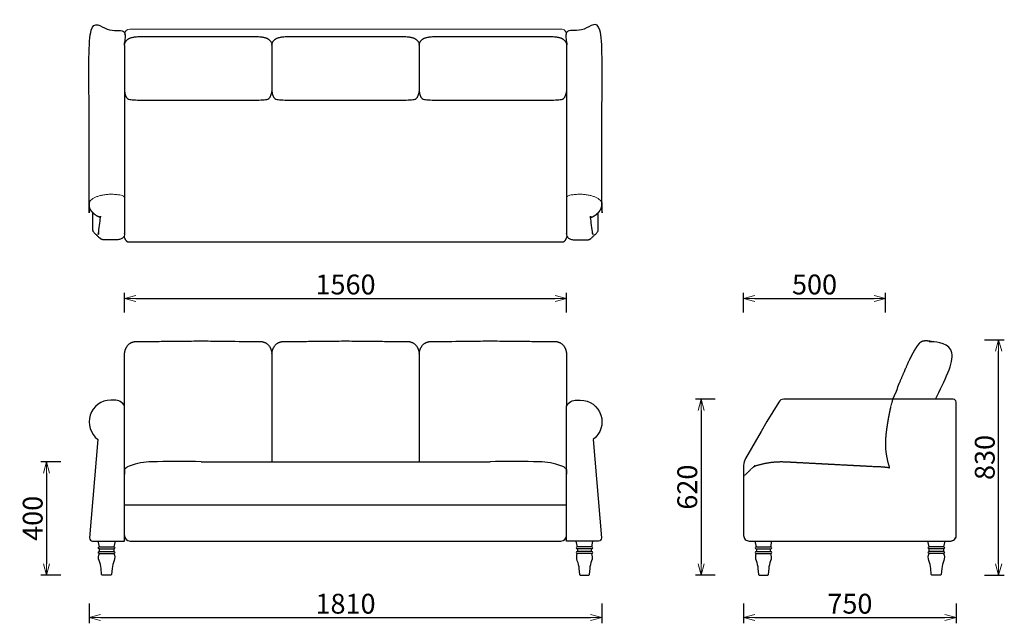
# Model space of a CAD drawing. Extents: x 37268 to 40743, y -6835 to -4706.
import ezdxf

# ---------------------------------------------------------------- set-up
doc = ezdxf.new("R2010")
doc.units = 0
doc.header["$LTSCALE"] = 0.5
doc.linetypes.add('HIDDEN', pattern=[9.525, 6.35, -3.175])
doc.layers.get('0').update_dxf_attribs({"linetype": 'CONTINUOUS', "lineweight": 30})
doc.layers.get('Defpoints').update_dxf_attribs({"linetype": 'CONTINUOUS'})
doc.layers.add('1DIM', color=8, linetype='CONTINUOUS', lineweight=18)
doc.layers.add('1hidden', color=8, linetype='HIDDEN', lineweight=18)
doc.styles.get("Standard").update_dxf_attribs({"font": 'romans.shx', "bigfont": 'extfont2.shx'})
doc.dimstyles.new('NEWX10', dxfattribs={"dimtxt": 3.5, "dimasz": 2, "dimexe": 1, "dimexo": 0, "dimgap": 0.7, "dimtad": 1, "dimdsep": 46, "dimtxsty": 'STANDARD', "dimblk1": 'OPEN30', "dimblk2": 'OPEN30', "dimsah": 1, "dimcen": 0, "dimclrd": 256, "dimclre": 256, "dimclrt": 201, "dimadec": 1, "dimazin": 2, "dimtfac": 0.7, "dimtdec": 4, "dimtmove": 0, "dimatfit": 3, "dimldrblk": 'OPEN30', "dimfxl": 1, "dimtolj": 1, "dimarcsym": 0})

# ---------------------------------------------------------------- blocks, each defined once
blk = doc.blocks.new('_OPEN30')
at = {"color": 0, "linetype": 'ByBlock'}
for p, q in [((-1, 0.268), (0, 0)), ((0, 0), (-1, -0.268)), ((0, 0), (-1, 0))]:
    blk.add_line(p, q, dxfattribs=at)
blk = doc.blocks.new('*D277')
at = {"layer": '1DIM', "lineweight": -2}
for p, q in [((37513.1, -6764.8), (37513.1, -6834.8)), ((39323.3, -6764.8), (39323.3, -6834.8)), ((37553.1, -6814.8), (39283.3, -6814.8))]:
    blk.add_line(p, q, dxfattribs=at)
at = {"layer": 'Defpoints', "color": 0}
for p in [(37513.1, -6664.8), (39323.3, -6664.8), (39323.3, -6814.8)]:
    blk.add_point(p, dxfattribs=at)
at = {"layer": '1DIM', "lineweight": -2, "xscale": 40, "yscale": 40, "zscale": 40, "rotation": 180}
blk.add_blockref('_OPEN30', (37513.1, -6814.8), dxfattribs=at)
at = {"layer": '1DIM', "lineweight": -2, "xscale": 40, "yscale": 40, "zscale": 40}
blk.add_blockref('_OPEN30', (39323.3, -6814.8), dxfattribs=at)
at = {"layer": '1DIM', "color": 201, "insert": (38418.2, -6765.8), "char_height": 70, "attachment_point": 5}
blk.add_mtext('\\A1;1810 ', dxfattribs=at)
blk = doc.blocks.new('*D278')
at = {"layer": '1DIM', "lineweight": -2}
for p, q in [((39823.3, -6764.8), (39823.3, -6834.8)), ((40573.3, -6764.8), (40573.3, -6834.8)), ((39863.3, -6814.8), (40533.3, -6814.8))]:
    blk.add_line(p, q, dxfattribs=at)
at = {"layer": 'Defpoints', "color": 0}
for p in [(39823.3, -6664.8), (40573.3, -6664.8), (40573.3, -6814.8)]:
    blk.add_point(p, dxfattribs=at)
at = {"layer": '1DIM', "lineweight": -2, "xscale": 40, "yscale": 40, "zscale": 40, "rotation": 180}
blk.add_blockref('_OPEN30', (39823.3, -6814.8), dxfattribs=at)
at = {"layer": '1DIM', "lineweight": -2, "xscale": 40, "yscale": 40, "zscale": 40}
blk.add_blockref('_OPEN30', (40573.3, -6814.8), dxfattribs=at)
at = {"layer": '1DIM', "color": 201, "insert": (40198.3, -6765.8), "char_height": 70, "attachment_point": 5}
blk.add_mtext('\\A1;750 ', dxfattribs=at)
blk = doc.blocks.new('*D279')
at = {"layer": '1DIM', "lineweight": -2}
for p, q in [((37413.1, -6264.8), (37343.1, -6264.8)), ((37363.1, -6304.8), (37363.1, -6624.8)), ((37413.1, -6664.8), (37343.1, -6664.8))]:
    blk.add_line(p, q, dxfattribs=at)
at = {"layer": 'Defpoints', "color": 0}
for p in [(37513.1, -6264.8), (37363.1, -6664.8), (37513.1, -6664.8)]:
    blk.add_point(p, dxfattribs=at)
at = {"layer": '1DIM', "lineweight": -2, "xscale": 40, "yscale": 40, "zscale": 40}
for p, rotation in [((37363.1, -6264.8), 90), ((37363.1, -6664.8), 270)]:
    blk.add_blockref('_OPEN30', p, dxfattribs=dict(at, rotation=rotation))
at = {"layer": '1DIM', "color": 201, "insert": (37314.1, -6464.8), "char_height": 70, "attachment_point": 5, "rotation": 90}
blk.add_mtext('\\A1;400 ', dxfattribs=at)
blk = doc.blocks.new('*D280')
at = {"layer": '1DIM', "lineweight": -2}
for p, q in [((40673.3, -5834.9), (40743.3, -5834.9)), ((40723.3, -6624.8), (40723.3, -5874.9)), ((40673.3, -6664.8), (40743.3, -6664.8))]:
    blk.add_line(p, q, dxfattribs=at)
at = {"layer": 'Defpoints', "color": 0}
for p in [(40573.3, -5834.9), (40723.3, -5834.9), (40573.3, -6664.8)]:
    blk.add_point(p, dxfattribs=at)
at = {"layer": '1DIM', "lineweight": -2, "xscale": 40, "yscale": 40, "zscale": 40}
for p, rotation in [((40723.3, -5834.9), 90), ((40723.3, -6664.8), 270)]:
    blk.add_blockref('_OPEN30', p, dxfattribs=dict(at, rotation=rotation))
at = {"layer": '1DIM', "color": 201, "insert": (40674.3, -6249.9), "char_height": 70, "attachment_point": 5, "rotation": 90}
blk.add_mtext('\\A1;830 ', dxfattribs=at)
blk = doc.blocks.new('*D281')
at = {"layer": '1DIM', "lineweight": -2}
for p, q in [((39823.3, -5738.9), (39823.3, -5668.9)), ((39863.3, -5688.9), (40283.7, -5688.9)), ((40323.7, -5738.9), (40323.7, -5668.9))]:
    blk.add_line(p, q, dxfattribs=at)
at = {"layer": 'Defpoints', "color": 0}
for p in [(40323.7, -5688.9), (39823.3, -5838.9), (40323.7, -5838.9)]:
    blk.add_point(p, dxfattribs=at)
at = {"layer": '1DIM', "lineweight": -2, "xscale": 40, "yscale": 40, "zscale": 40, "rotation": 180}
blk.add_blockref('_OPEN30', (39823.3, -5688.9), dxfattribs=at)
at = {"layer": '1DIM', "lineweight": -2, "xscale": 40, "yscale": 40, "zscale": 40}
blk.add_blockref('_OPEN30', (40323.7, -5688.9), dxfattribs=at)
at = {"layer": '1DIM', "color": 201, "insert": (40073.5, -5639.9), "char_height": 70, "attachment_point": 5}
blk.add_mtext('\\A1;500 ', dxfattribs=at)
blk = doc.blocks.new('*D392')
at = {"layer": '1DIM', "lineweight": -2}
for p, q in [((37638.2, -5738.9), (37638.2, -5668.9)), ((37678.2, -5688.9), (39158.2, -5688.9)), ((39198.2, -5738.9), (39198.2, -5668.9))]:
    blk.add_line(p, q, dxfattribs=at)
at = {"layer": 'Defpoints', "color": 0}
for p in [(39198.2, -5688.9), (37638.2, -5838.9), (39198.2, -5838.9)]:
    blk.add_point(p, dxfattribs=at)
at = {"layer": '1DIM', "lineweight": -2, "xscale": 40, "yscale": 40, "zscale": 40, "rotation": 180}
blk.add_blockref('_OPEN30', (37638.2, -5688.9), dxfattribs=at)
at = {"layer": '1DIM', "lineweight": -2, "xscale": 40, "yscale": 40, "zscale": 40}
blk.add_blockref('_OPEN30', (39198.2, -5688.9), dxfattribs=at)
at = {"layer": '1DIM', "color": 201, "insert": (38418.2, -5639.9), "char_height": 70, "attachment_point": 5}
blk.add_mtext('\\A1;1560 ', dxfattribs=at)
blk = doc.blocks.new('*D395')
at = {"layer": '1DIM', "lineweight": -2}
for p, q in [((39723.3, -6044.4), (39653.3, -6044.4)), ((39673.3, -6084.4), (39673.3, -6624.8)), ((39723.3, -6664.8), (39653.3, -6664.8))]:
    blk.add_line(p, q, dxfattribs=at)
at = {"layer": 'Defpoints', "color": 0}
for p in [(39823.3, -6044.4), (39673.3, -6664.8), (39823.3, -6664.8)]:
    blk.add_point(p, dxfattribs=at)
at = {"layer": '1DIM', "lineweight": -2, "xscale": 40, "yscale": 40, "zscale": 40}
for p, rotation in [((39673.3, -6044.4), 90), ((39673.3, -6664.8), 270)]:
    blk.add_blockref('_OPEN30', p, dxfattribs=dict(at, rotation=rotation))
at = {"layer": '1DIM', "color": 201, "insert": (39624.3, -6354.6), "char_height": 70, "attachment_point": 5, "rotation": 90}
blk.add_mtext('\\A1;620 ', dxfattribs=at)

msp = doc.modelspace()

# ---------------------------------------------------------------- linework, layer by layer
at = {"lineweight": 0}
for p, q in [((37657.2, -4739), (37658.2, -4739)), ((37658.2, -4739), (39178.2, -4739))]:
    msp.add_line(p, q, dxfattribs=at)
for p, q in [((38158.2, -4796.3), (38158.2, -4958.8)), ((38678.2, -4796.2), (38678.2, -4958.8)), ((37650, -5488.9), (39186.4, -5488.9)), ((38158.2, -5882.9), (38158.2, -6264.8)), ((38678.2, -5882.9), (38678.2, -6264.8)), ((37908.2, -6264.8), (38928.2, -6264.8))]:
    msp.add_line(p, q)
at = {"lineweight": 30}
for p, q in [((40573.3, -6168.2), (40573.3, -6133)), ((37638.2, -6292.3), (37638.2, -6309.4)), ((39198.2, -6292.3), (39198.2, -6309.4)), ((37638.2, -6524.8), (37638.2, -6395.4)), ((37638.2, -6417.2), (39198.2, -6417.2)), ((39198.2, -6524.8), (39198.2, -6395.4)), ((37549.3, -6564.8), (37600.5, -6564.8)), ((37658.2, -6544.8), (39178.2, -6544.8)), ((39287.1, -6564.8), (39235.9, -6564.8)), ((37549.3, -6571.8), (37600.5, -6571.8)), ((37549.3, -6581.8), (37600.5, -6581.8)), ((37549.3, -6588.8), (37600.5, -6588.8)), ((39287.1, -6571.8), (39235.9, -6571.8)), ((39287.1, -6581.8), (39235.9, -6581.8)), ((39287.1, -6588.8), (39235.9, -6588.8))]:
    msp.add_line(p, q, dxfattribs=at)
at = {"lineweight": 0}
msp.add_lwpolyline([(39198.2, -4758, 0.414214), (39179.2, -4739), (39178.2, -4739)], format="xyb", dxfattribs=at)
msp.add_lwpolyline([(40573.3, -6133), (40573.3, -6054.4, 0.414214), (40563.3, -6044.4), (39965, -6044.4, 0.267949), (39947.6, -6054.4), (39905.1, -6123), (39884.8, -6158.2), (39830, -6253.2, 0.131643), (39823.3, -6278.2), (39823.3, -6524.8, 0.414214), (39843.3, -6544.8), (40553.3, -6544.8, 0.414214), (40573.3, -6524.8), (40573.3, -6168.2)], format="xyb")
at = {"lineweight": 30}
for points in [[(37589.6, -6047.4, 0.717524), (37544.1, -6186.4), (37515.1, -6534, 0.438756), (37525.1, -6544.8), (37638.2, -6544.8), (37638.2, -6069.4, 0.302575), (37601.7, -6047.4), (37589.7, -6047.4)], [(39246.8, -6047.4, -0.717524), (39292.3, -6186.4), (39321.3, -6534, -0.438756), (39311.3, -6544.8), (39198.2, -6544.8), (39198.2, -6069.4, -0.302576), (39234.7, -6047.4), (39246.7, -6047.4)], [(37604.9, -6544.8), (37600.5, -6564.8, -1), (37600.5, -6571.8, 0.08392), (37600.5, -6581.8, -1), (37600.5, -6588.8, -0.210828), (37601.3, -6613, 0.07403), (37594.4, -6641.7), (37592.6, -6662.8), (37590.4, -6664.8), (37559.4, -6664.8), (37557.2, -6662.8), (37555.4, -6641.7, 0.07403), (37548.5, -6613, -0.210828), (37549.3, -6588.8, -1), (37549.3, -6581.8, 0.08392), (37549.3, -6571.8, -1), (37549.3, -6564.8), (37544.9, -6544.8)], [(39231.5, -6544.8), (39235.9, -6564.8, 1), (39235.9, -6571.8, -0.08392), (39235.9, -6581.8, 1), (39235.9, -6588.8, 0.210828), (39235.1, -6613, -0.07403), (39242, -6641.7), (39243.9, -6662.8), (39246, -6664.8), (39277, -6664.8), (39279.2, -6662.8), (39281.1, -6641.7, -0.07403), (39287.9, -6613, 0.210828), (39287.1, -6588.8, 1), (39287.1, -6581.8, -0.08392), (39287.1, -6571.8, 1), (39287.1, -6564.8), (39291.5, -6544.8)], [(39863.3, -6544.8), (39867.7, -6564.8, 1), (39867.7, -6571.8, -0.08392), (39867.7, -6581.8, 1), (39867.7, -6588.8, 0.210828), (39866.9, -6613, -0.07403), (39873.7, -6641.7), (39875.6, -6662.8), (39877.8, -6664.8), (39893.3, -6664.8), (39908.8, -6664.8), (39910.9, -6662.8), (39912.8, -6641.7, -0.07403), (39919.6, -6613, 0.210828), (39918.9, -6588.8, 1), (39918.9, -6581.8, -0.08392), (39918.9, -6571.8, 1), (39918.9, -6564.8), (39923.3, -6544.8)], [(40533.3, -6544.8), (40528.9, -6564.8, -1), (40528.9, -6571.8, 0.08392), (40528.9, -6581.8, -1), (40528.9, -6588.8, -0.210828), (40529.6, -6613, 0.07403), (40522.8, -6641.7), (40520.9, -6662.8), (40518.8, -6664.8), (40503.3, -6664.8), (40487.8, -6664.8), (40485.6, -6662.8), (40483.7, -6641.7, 0.07403), (40476.9, -6613, -0.210828), (40477.7, -6588.8, -1), (40477.7, -6581.8, 0.08392), (40477.7, -6571.8, -1), (40477.7, -6564.8), (40473.3, -6544.8)]]:
    msp.add_lwpolyline(points, format="xyb", dxfattribs=at)
for points in [[(39867.7, -6564.8), (39893.3, -6564.8), (39918.9, -6564.8)], [(40528.9, -6564.8), (40503.3, -6564.8), (40477.7, -6564.8)], [(39867.7, -6571.8), (39893.3, -6571.8), (39918.9, -6571.8)], [(39867.7, -6581.8), (39893.3, -6581.8), (39918.9, -6581.8)], [(39867.7, -6588.8), (39893.3, -6588.8), (39918.9, -6588.8)], [(40528.9, -6571.8), (40503.3, -6571.8), (40477.7, -6571.8)], [(40528.9, -6581.8), (40503.3, -6581.8), (40477.7, -6581.8)], [(40528.9, -6588.8), (40503.3, -6588.8), (40477.7, -6588.8)]]:
    msp.add_lwpolyline(points, dxfattribs=at)
at = {"lineweight": 0}
msp.add_arc((37657.2, -4758), 19, 90, 180, dxfattribs=at)
at = {"lineweight": 30}
for centre, radius, start, end in [((37658.2, -6524.8), 20, 180, 270), ((39178.2, -6524.8), 20, 270, 0), ((40554.2, -6525.8), 19, 270, 0.0517)]:
    msp.add_arc(centre, radius, start, end, dxfattribs=at)
for points, weights, knots in [([(37545, -5462.2), (37545.1, -5462.3), (37545.4, -5462.2), (37545.9, -5460.9), (37546.2, -5459.2), (37546.3, -5458.2), (37548.7, -5440.4), (37551.1, -5422.5), (37553.5, -5404.6), (37553.3, -5404.5), (37552.8, -5404.1), (37551.6, -5403.4), (37550.1, -5402.7), (37549.5, -5402.4), (37547.7, -5401.6), (37544.6, -5400.2), (37540.6, -5398), (37536.6, -5395.5), (37532, -5392.3), (37527, -5387.8), (37523.3, -5383.6), (37520.6, -5379.9), (37518.4, -5376.5), (37516.7, -5372.9), (37515.2, -5369.2), (37514.1, -5365.2), (37513.3, -5360.9), (37513.1, -5357.6), (37513.1, -5356.2), (37513.1, -5157.1), (37513.1, -4958), (37513.1, -4758.9), (37513.1, -4747.2), (37521.4, -4738.9), (37533.1, -4738.9), (37553.1, -4738.9), (37573.1, -4738.9), (37618.5, -4738.9), (37630.1, -4739.1), (37638.2, -4747.4), (37638.2, -4758.9), (37638.2, -4771.1), (37638.2, -4783.7), (37638.2, -4796.3), (37638.2, -4815.7), (37638.2, -4835.1), (37638.2, -4854.4), (37638.2, -4880.4), (37638.2, -4906.3), (37638.2, -4932.3), (37638.2, -5065.9), (37638.2, -5199.5), (37638.2, -5333.1), (37638.2, -5374.8), (37638.2, -5416.5), (37638.2, -5458.2), (37638.2, -5459.6), (37638.2, -5460.9), (37638.2, -5462.2), (37638.2, -5474), (37629.9, -5482.2), (37609.2, -5482.2), (37592.8, -5482.2), (37581.5, -5482.2), (37565.1, -5482.2), (37564.1, -5482.2), (37561.6, -5482.1), (37557.7, -5481), (37554.5, -5479.4), (37552.5, -5477.8), (37551.7, -5477.1), (37551.3, -5476.8), (37545, -5471), (37538.7, -5465.1), (37532.4, -5459.2), (37528.3, -5455.4), (37526, -5450.2), (37526, -5444.6), (37526, -5425.3), (37526, -5405.9), (37526, -5386.6)], [1, 1, 1, 1, 1, 1, 1, 1, 1, 1, 1, 1, 1, 1, 1, 1, 1, 1, 1, 1, 1, 1, 1, 1, 1, 1, 1, 1, 1, 1, 1, 1, 0.804737854124, 0.804737854124, 1, 1, 1, 1, 0.809492489977, 0.811453647322, 1.00588347204, 1.00588347204, 1.00588347204, 1.00588347204, 1.00588347204, 1.00588347204, 1.00588347204, 1.00588347204, 1.00588347204, 1.00588347204, 1.00588347204, 1.00588347204, 1.00588347204, 1.00588347204, 1.00588347204, 1.00588347204, 1.00588347204, 1.00588347204, 1.00588347204, 0.809472506786, 0.809472506786, 1.00588347204, 1.00588347204, 1.00588347204, 1.00588347204, 1.00588347204, 1.00588347204, 1.00588347204, 1.00588347204, 1.00588347204, 1.00588347204, 1.00588347204, 1.00588347204, 1.00588347204, 1.00588347204, 0.949983158731, 0.949983158731, 1.00588347204, 1.00588347204, 1.00588347204, 1.00588347204], [-63.000868, -63.000868, -63.000868, -63.000868, -57.035803, -51.070738, -45.105673, -45.105673, -45.105673, -44.105673, -44.105673, -44.105673, -42.603246, -37.566336, -34.368586, -34.368586, -34.368586, -27.631956, -22.538151, -18.569346, -10.516144, -1.951379, 6.827069, 11.162644, 16.102301, 22.617743, 26.974969, 31.68902, 38.985469, 44.596142, 44.596142, 44.596142, 45.596142, 45.596142, 45.596142, 47.166938, 47.166938, 47.166938, 48.166938, 48.166938, 48.166938, 49.72189, 49.72189, 49.72189, 50.72189, 50.72189, 50.72189, 51.72189, 51.72189, 51.72189, 52.72189, 52.72189, 52.72189, 53.72189, 53.72189, 53.72189, 54.72189, 54.72189, 54.72189, 55.72189, 55.72189, 55.72189, 57.292686, 57.292686, 57.292686, 58.292686, 58.292686, 58.292686, 61.314917, 65.840065, 70.330008, 72.192248, 73.600491, 73.600491, 73.600491, 74.600491, 74.600491, 74.600491, 75.4229, 75.4229, 75.4229, 76.4229, 76.4229, 76.4229, 76.4229]), ([(39291.4, -5462.2), (39291.3, -5462.3), (39291, -5462.2), (39290.5, -5460.9), (39290.2, -5459.2), (39290.1, -5458.2), (39287.7, -5440.4), (39285.3, -5422.5), (39283, -5404.6), (39283.1, -5404.5), (39283.6, -5404.1), (39284.8, -5403.4), (39286.3, -5402.7), (39286.9, -5402.4), (39288.7, -5401.6), (39291.8, -5400.2), (39295.8, -5398), (39299.8, -5395.5), (39304.4, -5392.3), (39309.4, -5387.8), (39313.1, -5383.6), (39315.8, -5379.9), (39318, -5376.5), (39319.7, -5372.9), (39321.2, -5369.2), (39322.3, -5365.2), (39323.1, -5360.9), (39323.3, -5357.6), (39323.3, -5356.2), (39323.3, -5157.1), (39323.3, -4958), (39323.3, -4758.9), (39323.3, -4747.2), (39315, -4738.9), (39303.3, -4738.9), (39283.3, -4738.9), (39263.3, -4738.9), (39217.9, -4738.9), (39206.3, -4739.1), (39198.2, -4747.4), (39198.2, -4758.9), (39198.2, -4771.1), (39198.2, -4783.7), (39198.2, -4796.3), (39198.2, -4815.7), (39198.2, -4835.1), (39198.2, -4854.4), (39198.2, -4880.4), (39198.2, -4906.3), (39198.2, -4932.3), (39198.2, -5065.9), (39198.2, -5199.5), (39198.2, -5333.1), (39198.2, -5374.8), (39198.2, -5416.5), (39198.2, -5458.2), (39198.2, -5459.6), (39198.2, -5460.9), (39198.2, -5462.2), (39198.2, -5474), (39206.5, -5482.2), (39227.2, -5482.2), (39243.6, -5482.2), (39254.9, -5482.2), (39271.3, -5482.2), (39272.3, -5482.2), (39274.8, -5482.1), (39278.7, -5481), (39281.9, -5479.4), (39283.9, -5477.8), (39284.7, -5477.1), (39285.1, -5476.8), (39291.4, -5471), (39297.7, -5465.1), (39304, -5459.2), (39308.1, -5455.4), (39310.4, -5450.2), (39310.4, -5444.6), (39310.4, -5425.3), (39310.4, -5405.9), (39310.4, -5386.6)], [1, 1, 1, 1, 1, 1, 1, 1, 1, 1, 1, 1, 1, 1, 1, 1, 1, 1, 1, 1, 1, 1, 1, 1, 1, 1, 1, 1, 1, 1, 1, 1, 0.804737854124, 0.804737854124, 1, 1, 1, 1, 0.809492489977, 0.811453647322, 1.00588347204, 1.00588347204, 1.00588347204, 1.00588347204, 1.00588347204, 1.00588347204, 1.00588347204, 1.00588347204, 1.00588347204, 1.00588347204, 1.00588347204, 1.00588347204, 1.00588347204, 1.00588347204, 1.00588347204, 1.00588347204, 1.00588347204, 1.00588347204, 1.00588347204, 0.809472506786, 0.809472506786, 1.00588347204, 1.00588347204, 1.00588347204, 1.00588347204, 1.00588347204, 1.00588347204, 1.00588347204, 1.00588347204, 1.00588347204, 1.00588347204, 1.00588347204, 1.00588347204, 1.00588347204, 1.00588347204, 0.949983158731, 0.949983158731, 1.00588347204, 1.00588347204, 1.00588347204, 1.00588347204], [-63.000868, -63.000868, -63.000868, -63.000868, -57.035803, -51.070738, -45.105673, -45.105673, -45.105673, -44.105673, -44.105673, -44.105673, -42.603246, -37.566336, -34.368586, -34.368586, -34.368586, -27.631956, -22.538151, -18.569346, -10.516144, -1.951379, 6.827069, 11.162644, 16.102301, 22.617743, 26.974969, 31.68902, 38.985469, 44.596142, 44.596142, 44.596142, 45.596142, 45.596142, 45.596142, 47.166938, 47.166938, 47.166938, 48.166938, 48.166938, 48.166938, 49.72189, 49.72189, 49.72189, 50.72189, 50.72189, 50.72189, 51.72189, 51.72189, 51.72189, 52.72189, 52.72189, 52.72189, 53.72189, 53.72189, 53.72189, 54.72189, 54.72189, 54.72189, 55.72189, 55.72189, 55.72189, 57.292686, 57.292686, 57.292686, 58.292686, 58.292686, 58.292686, 61.314917, 65.840065, 70.330008, 72.192248, 73.600491, 73.600491, 73.600491, 74.600491, 74.600491, 74.600491, 75.4229, 75.4229, 75.4229, 76.4229, 76.4229, 76.4229, 76.4229]), ([(40500.1, -6044.4), (40516.1, -5997.8), (40532, -5956.2), (40548, -5914.7), (40551.1, -5906.5), (40554.3, -5898.3), (40557.4, -5890.2), (40561.6, -5879.2), (40556.8, -5868.5), (40545.9, -5864.3), (40526.5, -5856.9), (40507.1, -5849.5), (40487.8, -5842), (40486.6, -5841.7), (40483.7, -5841), (40479.8, -5840.2), (40475.9, -5839.6), (40471.5, -5839.1), (40466.4, -5838.8), (40461.8, -5839.1), (40459.2, -5839.4), (40457.7, -5839.7), (40455.1, -5840.2), (40452, -5841.2), (40449.7, -5842.4), (40448.2, -5843.3), (40447.3, -5843.9), (40446.4, -5844.5), (40445.6, -5845.2), (40444.7, -5845.9), (40439.3, -5852.1), (40439, -5852.7), (40437.7, -5854.4), (40436.7, -5855.7), (40435.5, -5857.4), (40433.2, -5860.5), (40430.5, -5864.6), (40427.5, -5869.4), (40424.3, -5874.6), (40419.8, -5882.6), (40414.2, -5893.3), (40408.1, -5905.7), (40401.8, -5919.1), (40375.2, -5981.2), (40366.2, -6001.3), (40364.7, -6009.8), (40364.6, -6010), (40364.5, -6010.2), (40364.5, -6010.3), (40359.4, -6021.7), (40354.3, -6033), (40349.2, -6044.4)], [1, 1, 1, 1, 1, 1, 1, 0.804737854125, 0.804737854125, 1, 1, 1, 1, 1, 1, 1, 1, 1, 1, 1, 1, 1, 1, 1, 1, 1, 1, 1, 1, 1, 1, 1, 1, 1, 1, 1, 1, 1, 1, 1, 1, 1, 1, 1, 1, 1, 1, 1, 1, 1, 1, 1], [0, 0, 0, 0, 1, 1, 1, 2, 2, 2, 3.570796, 3.570796, 3.570796, 4.570796, 4.570796, 4.570796, 7.794201, 13.881749, 16.754851, 19.532578, 27.330754, 32.105094, 33.278507, 35.650366, 36.86933, 42.375931, 47.973956, 50.340734, 52.852215, 55.421293, 58.041985, 60.699666, 68.867301, 74.138146, 79.24975, 83.216252, 87.08676, 94.560171, 109.201621, 115.199165, 121.153698, 134.840089, 148.7346, 161.141469, 179.319755, 195.191525, 199.025627, 199.025627, 199.025627, 199.206811, 199.206811, 199.206811, 211.693111, 211.693111, 211.693111, 211.693111])]:
    msp.add_rational_spline(points, weights, degree=3, knots=knots, dxfattribs=at)
for points, knots in [([(37638.2, -4796.3), (37638.2, -4795.4), (37638.3, -4792.9), (37639.2, -4789.1), (37640.5, -4785.9), (37641.8, -4783.7), (37643.2, -4781.5), (37645.1, -4779.2), (37647.1, -4777.3), (37648.7, -4776), (37650.3, -4774.8), (37652.4, -4773.5), (37654.7, -4772.2), (37657.4, -4770.9), (37661, -4769.6), (37665.7, -4768.2), (37670.9, -4767), (37676.8, -4766.1), (37682.6, -4765.7), (37691.8, -4765.6), (37693.4, -4765.6), (37765, -4765.6), (37836.6, -4765.6), (37908.2, -4765.6), (37979.8, -4765.6), (38031.4, -4765.6), (38103, -4765.6), (38104.6, -4765.6), (38113.8, -4765.7), (38119.6, -4766.1), (38125.5, -4767), (38130.7, -4768.2), (38135.4, -4769.6), (38139, -4770.9), (38141.7, -4772.2), (38144, -4773.5), (38146.1, -4774.8), (38147.7, -4776), (38149.3, -4777.3), (38151.3, -4779.2), (38153.2, -4781.5), (38154.6, -4783.7), (38155.9, -4785.9), (38157.2, -4789.1), (38158.1, -4792.9), (38158.2, -4795.4), (38158.2, -4796.3)], [0, 0, 0, 0, 3.116364, 7.857225, 12.760889, 14.462321, 16.544352, 21.360823, 24.880842, 26.161079, 28.382937, 31.908948, 35.028357, 37.561444, 42.624855, 48.28926, 54.073891, 59.874748, 67.010478, 71.800569, 71.800569, 71.800569, 72.800569, 72.800569, 72.800569, 73.800569, 73.800569, 73.800569, 78.590659, 85.726389, 91.527247, 97.311878, 102.976283, 108.039694, 110.572781, 113.692189, 117.2182, 119.440059, 120.720296, 124.240315, 129.056786, 131.138817, 132.840248, 137.743913, 142.484774, 145.601138, 145.601138, 145.601138, 145.601138]), ([(38158.2, -4796.3), (38158.2, -4795.4), (38158.3, -4792.9), (38159.2, -4789.1), (38160.5, -4785.9), (38161.8, -4783.7), (38163.2, -4781.5), (38165.1, -4779.2), (38167.1, -4777.3), (38168.7, -4776), (38170.3, -4774.8), (38172.4, -4773.5), (38174.7, -4772.2), (38177.4, -4770.9), (38181, -4769.6), (38185.7, -4768.2), (38190.9, -4767), (38196.8, -4766.1), (38202.6, -4765.7), (38211.8, -4765.6), (38213.4, -4765.6), (38285, -4765.6), (38356.6, -4765.6), (38428.2, -4765.6), (38479.8, -4765.6), (38551.4, -4765.6), (38623, -4765.6), (38624.6, -4765.6), (38633.8, -4765.7), (38639.6, -4766.1), (38645.5, -4767), (38650.7, -4768.2), (38655.4, -4769.6), (38659, -4770.9), (38661.7, -4772.2), (38664, -4773.5), (38666.1, -4774.8), (38667.7, -4776), (38669.3, -4777.3), (38671.3, -4779.2), (38673.2, -4781.5), (38674.6, -4783.7), (38675.9, -4785.9), (38677.2, -4789.1), (38678.1, -4792.9), (38678.2, -4795.4), (38678.2, -4796.3)], [145.601138, 145.601138, 145.601138, 145.601138, 148.717502, 153.458362, 158.362027, 160.063459, 162.145489, 166.96196, 170.481979, 171.762216, 173.984075, 177.510086, 180.629494, 183.162582, 188.225993, 193.890397, 199.675028, 205.475886, 212.611616, 217.401707, 217.401707, 217.401707, 218.401707, 218.401707, 218.401707, 219.401707, 219.401707, 219.401707, 224.191797, 231.327527, 237.128385, 242.913016, 248.577421, 253.640831, 256.173919, 259.293327, 262.819338, 265.041197, 266.321434, 269.841453, 274.657924, 276.739954, 278.441386, 283.345051, 288.085911, 291.202275, 291.202275, 291.202275, 291.202275]), ([(38678.2, -4796.3), (38678.2, -4795.4), (38678.3, -4792.9), (38679.2, -4789.1), (38680.5, -4785.9), (38681.8, -4783.7), (38683.2, -4781.5), (38685.1, -4779.2), (38687.1, -4777.3), (38688.7, -4776), (38690.3, -4774.8), (38692.4, -4773.5), (38694.7, -4772.2), (38697.4, -4770.9), (38701, -4769.6), (38705.7, -4768.2), (38710.9, -4767), (38716.8, -4766.1), (38722.6, -4765.7), (38731.8, -4765.6), (38733.4, -4765.6), (38805, -4765.6), (38876.6, -4765.6), (38948.2, -4765.6), (38999.8, -4765.6), (39071.4, -4765.6), (39143, -4765.6), (39144.6, -4765.6), (39153.8, -4765.7), (39159.6, -4766.1), (39165.5, -4767), (39170.7, -4768.2), (39175.4, -4769.6), (39179, -4770.9), (39181.7, -4772.2), (39184, -4773.5), (39186.1, -4774.8), (39187.7, -4776), (39189.3, -4777.3), (39191.3, -4779.2), (39193.2, -4781.5), (39194.6, -4783.7), (39195.9, -4785.9), (39197.2, -4789.1), (39198.1, -4792.9), (39198.2, -4795.4), (39198.2, -4796.3)], [291.202275, 291.202275, 291.202275, 291.202275, 294.31864, 299.0595, 303.963165, 305.664596, 307.746627, 312.563098, 316.083117, 317.363354, 319.585213, 323.111224, 326.230632, 328.76372, 333.82713, 339.491535, 345.276166, 351.077024, 358.212754, 363.002844, 363.002844, 363.002844, 364.002844, 364.002844, 364.002844, 365.002844, 365.002844, 365.002844, 369.792935, 376.928665, 382.729522, 388.514153, 394.178558, 399.241969, 401.775056, 404.894465, 408.420476, 410.642335, 411.922571, 415.44259, 420.259062, 422.341092, 424.042524, 428.946189, 433.687049, 436.803413, 436.803413, 436.803413, 436.803413]), ([(37638.4, -5475.5), (37638.4, -5475.5), (37638.4, -5475.5), (37638.4, -5475.5), (37638.6, -5476), (37639.1, -5477.2), (37639.8, -5478.9), (37640.6, -5480.7), (37641.6, -5482.5), (37642.9, -5484.4), (37644.1, -5485.9), (37645.3, -5487), (37646.4, -5487.8), (37647.4, -5488.4), (37648.1, -5488.6), (37648.6, -5488.8), (37649.1, -5488.9), (37649.6, -5488.9), (37649.9, -5488.9), (37650, -5488.9)], [73.13957, 73.13957, 73.13957, 73.13957, 73.157437, 73.157437, 73.157437, 75.002449, 77.000314, 78.515273, 80.898591, 83.246182, 85.363705, 86.637806, 88.320468, 89.366115, 90.004676, 90.571733, 91.127937, 91.551571, 91.971519, 91.971519, 91.971519, 91.971519]), ([(39186.4, -5488.9), (39186.5, -5488.9), (39186.8, -5488.9), (39187.3, -5488.9), (39187.8, -5488.8), (39188.3, -5488.6), (39189, -5488.4), (39190, -5487.8), (39191.1, -5487), (39192.3, -5485.9), (39193.5, -5484.4), (39194.8, -5482.5), (39195.8, -5480.7), (39196.6, -5478.9), (39197.3, -5477.2), (39197.8, -5476), (39198, -5475.5)], [175.492244, 175.492244, 175.492244, 175.492244, 175.912192, 176.335825, 176.892029, 177.459086, 178.097647, 179.143294, 180.825956, 182.100057, 184.21758, 186.565171, 188.948489, 190.463448, 192.461314, 194.306325, 194.306325, 194.306325, 194.306325]), ([(37638.2, -6069.4), (37638.2, -6009), (37638.2, -5948.7), (37638.2, -5888.3), (37638.2, -5888), (37638.2, -5887.2), (37638.3, -5886), (37638.3, -5884.7), (37638.4, -5883.4), (37638.6, -5882), (37638.7, -5880.6), (37639, -5879), (37639.3, -5877.1), (37639.7, -5875), (37640.2, -5872.8), (37640.7, -5871.1), (37641.1, -5869.9), (37641.4, -5869.2), (37641.6, -5868.6), (37641.9, -5867.8), (37642.3, -5866.9), (37642.8, -5865.6), (37643.4, -5864.3), (37644.1, -5862.9), (37645.2, -5860.8), (37646.7, -5858.4), (37648.7, -5855.4), (37650.7, -5852.8), (37652.3, -5851), (37653.1, -5850.2), (37654.3, -5849.2), (37656.2, -5847.9), (37658.9, -5846.3), (37660.8, -5845.4), (37662.5, -5844.6), (37663.9, -5844), (37665.4, -5843.4), (37666.9, -5842.9), (37668.2, -5842.5), (37669.1, -5842.3), (37669.5, -5842.2), (37670, -5842), (37670.5, -5841.9), (37671.2, -5841.7), (37671.9, -5841.6), (37672.9, -5841.4), (37674.2, -5841.2), (37675.6, -5841.1), (37676.7, -5841.1), (37677.1, -5841.1), (37688, -5841), (37711, -5840.8), (37761.1, -5840.4), (37799.5, -5840), (37853.7, -5839.5), (37885.5, -5839.1), (37908.2, -5838.9), (37930.9, -5839.1), (37962.7, -5839.5), (37996.9, -5840), (38035.3, -5840.4), (38085.5, -5840.8), (38108.4, -5841), (38119.3, -5841.1), (38119.7, -5841.1), (38120.8, -5841.1), (38122.2, -5841.2), (38123.5, -5841.4), (38124.5, -5841.6), (38125.2, -5841.7), (38125.9, -5841.9), (38126.4, -5842), (38126.9, -5842.2), (38127.3, -5842.3), (38128.2, -5842.5), (38129.5, -5842.9), (38131, -5843.4), (38132.5, -5844), (38133.9, -5844.6), (38135.6, -5845.4), (38137.5, -5846.3), (38140.2, -5847.9), (38142.1, -5849.2), (38143.3, -5850.2), (38144.1, -5851), (38145.7, -5852.8), (38147.7, -5855.4), (38149.7, -5858.4), (38151.2, -5860.8), (38152.3, -5862.9), (38153, -5864.3), (38153.6, -5865.6), (38154.1, -5866.9), (38154.5, -5867.8), (38154.8, -5868.6), (38155, -5869.2), (38155.3, -5869.9), (38155.7, -5871.1), (38156.2, -5872.8), (38156.7, -5874.9), (38157, -5876.3), (38157.1, -5877), (38157.1, -5877), (38157.1, -5877), (38157.1, -5877), (38157.5, -5879), (38157.8, -5880.9), (38158.2, -5882.9), (38158.6, -5880.9), (38158.9, -5879), (38159.3, -5877), (38159.3, -5877), (38159.3, -5877), (38159.3, -5877), (38159.4, -5876.3), (38159.7, -5874.9), (38160.2, -5872.8), (38160.7, -5871.1), (38161.1, -5869.9), (38161.4, -5869.2), (38161.6, -5868.6), (38161.9, -5867.8), (38162.3, -5866.9), (38162.8, -5865.6), (38163.4, -5864.3), (38164.1, -5862.9), (38165.2, -5860.8), (38166.7, -5858.4), (38168.7, -5855.4), (38170.7, -5852.8), (38172.3, -5851), (38173.1, -5850.2), (38174.3, -5849.2), (38176.2, -5847.9), (38178.9, -5846.3), (38180.8, -5845.4), (38182.5, -5844.6), (38183.9, -5844), (38185.4, -5843.4), (38186.9, -5842.9), (38188.2, -5842.5), (38189.1, -5842.3), (38189.5, -5842.2), (38190, -5842), (38190.5, -5841.9), (38191.2, -5841.7), (38191.9, -5841.6), (38192.9, -5841.4), (38194.2, -5841.2), (38195.6, -5841.1), (38196.7, -5841.1), (38197.1, -5841.1), (38208, -5841), (38231, -5840.8), (38281.1, -5840.4), (38319.5, -5840), (38370, -5839.5), (38398.9, -5839.2), (38418.2, -5839), (38437.5, -5839.2), (38466.4, -5839.5), (38516.9, -5840), (38555.3, -5840.4), (38605.5, -5840.8), (38628.4, -5841), (38639.3, -5841.1), (38639.7, -5841.1), (38640.8, -5841.1), (38642.2, -5841.2), (38643.5, -5841.4), (38644.5, -5841.6), (38645.2, -5841.7), (38645.9, -5841.9), (38646.4, -5842), (38646.9, -5842.2), (38647.3, -5842.3), (38648.2, -5842.5), (38649.5, -5842.9), (38651, -5843.4), (38652.5, -5844), (38653.9, -5844.6), (38655.6, -5845.4), (38657.5, -5846.3), (38660.2, -5847.9), (38662.1, -5849.2), (38663.3, -5850.2), (38664.1, -5851), (38665.7, -5852.8), (38667.7, -5855.4), (38669.7, -5858.4), (38671.2, -5860.8), (38672.3, -5862.9), (38673, -5864.3), (38673.6, -5865.6), (38674.1, -5866.9), (38674.5, -5867.8), (38674.8, -5868.6), (38675, -5869.2), (38675.3, -5869.9), (38675.7, -5871.1), (38676.2, -5872.8), (38676.7, -5874.9), (38677, -5876.3), (38677.1, -5877), (38677.1, -5877), (38677.1, -5877), (38677.1, -5877), (38677.5, -5879), (38677.8, -5880.9), (38678.2, -5882.9), (38678.6, -5880.9), (38678.9, -5879), (38679.3, -5877), (38679.3, -5877), (38679.3, -5877), (38679.3, -5877), (38679.4, -5876.3), (38679.7, -5874.9), (38680.2, -5872.8), (38680.7, -5871.1), (38681.1, -5869.9), (38681.4, -5869.2), (38681.6, -5868.6), (38681.9, -5867.8), (38682.3, -5866.9), (38682.8, -5865.6), (38683.4, -5864.3), (38684.1, -5862.9), (38685.2, -5860.8), (38686.7, -5858.4), (38688.7, -5855.4), (38690.7, -5852.8), (38692.3, -5851), (38693.1, -5850.2), (38694.3, -5849.2), (38696.2, -5847.9), (38698.9, -5846.3), (38700.8, -5845.4), (38702.5, -5844.6), (38703.9, -5844), (38705.4, -5843.4), (38706.9, -5842.9), (38708.2, -5842.5), (38709.1, -5842.3), (38709.5, -5842.2), (38710, -5842), (38710.5, -5841.9), (38711.2, -5841.7), (38711.9, -5841.6), (38712.9, -5841.4), (38714.2, -5841.2), (38715.6, -5841.1), (38716.7, -5841.1), (38717.1, -5841.1), (38728, -5841), (38751, -5840.8), (38801.1, -5840.4), (38839.5, -5840), (38873.7, -5839.5), (38905.5, -5839.1), (38928.2, -5838.9), (38950.9, -5839.1), (38982.7, -5839.5), (39036.9, -5840), (39075.3, -5840.4), (39125.5, -5840.8), (39148.4, -5841), (39159.3, -5841.1), (39159.7, -5841.1), (39160.8, -5841.1), (39162.2, -5841.2), (39163.5, -5841.4), (39164.5, -5841.6), (39165.2, -5841.7), (39165.9, -5841.9), (39166.4, -5842), (39166.9, -5842.2), (39167.3, -5842.3), (39168.2, -5842.5), (39169.5, -5842.9), (39171, -5843.4), (39172.5, -5844), (39173.9, -5844.6), (39175.6, -5845.4), (39177.5, -5846.3), (39180.2, -5847.9), (39182.1, -5849.2), (39183.3, -5850.2), (39184.1, -5851), (39185.7, -5852.8), (39187.7, -5855.4), (39189.7, -5858.4), (39191.2, -5860.8), (39192.3, -5862.9), (39193, -5864.3), (39193.6, -5865.6), (39194.1, -5866.9), (39194.5, -5867.8), (39194.8, -5868.6), (39195, -5869.2), (39195.3, -5869.9), (39195.7, -5871.1), (39196.2, -5872.8), (39196.7, -5875), (39197.1, -5877.1), (39197.4, -5879), (39197.7, -5880.6), (39197.8, -5882), (39198, -5883.4), (39198.1, -5884.7), (39198.2, -5886), (39198.2, -5887.2), (39198.2, -5888), (39198.2, -5888.3), (39198.2, -5948.7), (39198.2, -6009), (39198.2, -6069.4)], [1098.969977, 1098.969977, 1098.969977, 1098.969977, 1099.969977, 1099.969977, 1099.969977, 1101.089871, 1102.3924, 1103.565217, 1104.947948, 1106.361769, 1107.731699, 1109.364623, 1111.27022, 1113.583477, 1115.813368, 1118.114824, 1119.018619, 1119.596833, 1120.294192, 1120.965283, 1121.963301, 1123.374007, 1125.128402, 1126.370113, 1127.948896, 1132.255507, 1134.956044, 1138.737952, 1142.115953, 1142.115953, 1142.115953, 1147.477666, 1149.9727, 1152.743497, 1154.62208, 1156.335476, 1157.612121, 1160.060606, 1161.533069, 1162.151187, 1162.788906, 1163.11587, 1163.787825, 1164.486313, 1165.213485, 1166.36289, 1167.590242, 1169.848511, 1171.270109, 1171.270109, 1171.270109, 1204.168026, 1239.866814, 1292.026507, 1319.713542, 1387.737074, 1387.737074, 1387.737074, 1455.760606, 1483.447641, 1535.607333, 1571.306121, 1604.204038, 1604.204038, 1604.204038, 1605.625636, 1607.883905, 1609.111257, 1610.260663, 1610.987834, 1611.686322, 1612.358278, 1612.685241, 1613.322961, 1613.941078, 1615.413541, 1617.862027, 1619.138672, 1620.852067, 1622.73065, 1625.501447, 1627.996482, 1633.358194, 1633.358194, 1633.358194, 1636.736195, 1640.518104, 1643.21864, 1647.525252, 1649.104035, 1650.345746, 1652.10014, 1653.510846, 1654.508864, 1655.179955, 1655.877314, 1656.455528, 1657.359323, 1659.660779, 1661.89067, 1663.941772, 1663.941772, 1663.941772, 1663.957637, 1663.957637, 1663.957637, 1670.027954, 1670.027954, 1670.027954, 1676.098271, 1676.098271, 1676.098271, 1676.114136, 1676.114136, 1676.114136, 1678.165238, 1680.395129, 1682.696585, 1683.60038, 1684.178594, 1684.875953, 1685.547044, 1686.545062, 1687.955768, 1689.710163, 1690.951873, 1692.530657, 1696.837268, 1699.537804, 1703.319713, 1706.697714, 1706.697714, 1706.697714, 1712.059427, 1714.554461, 1717.325258, 1719.203841, 1720.917236, 1722.193881, 1724.642367, 1726.11483, 1726.732947, 1727.370667, 1727.69763, 1728.369586, 1729.068074, 1729.795246, 1730.944651, 1732.172003, 1734.430272, 1735.85187, 1735.85187, 1735.85187, 1768.749787, 1804.448575, 1856.608267, 1884.295303, 1942.313151, 1942.313151, 1942.313151, 2000.331, 2028.018035, 2080.177727, 2115.876516, 2148.774432, 2148.774432, 2148.774432, 2150.19603, 2152.454299, 2153.681651, 2154.831057, 2155.558228, 2156.256717, 2156.928672, 2157.255635, 2157.893355, 2158.511472, 2159.983936, 2162.432421, 2163.709066, 2165.422461, 2167.301044, 2170.071841, 2172.566876, 2177.928588, 2177.928588, 2177.928588, 2181.306589, 2185.088498, 2187.789035, 2192.095646, 2193.674429, 2194.91614, 2196.670534, 2198.08124, 2199.079258, 2199.750349, 2200.447708, 2201.025922, 2201.929717, 2204.231174, 2206.461064, 2208.512166, 2208.512166, 2208.512166, 2208.528031, 2208.528031, 2208.528031, 2214.598348, 2214.598348, 2214.598348, 2220.668665, 2220.668665, 2220.668665, 2220.68453, 2220.68453, 2220.68453, 2222.735632, 2224.965523, 2227.266979, 2228.170774, 2228.748988, 2229.446347, 2230.117438, 2231.115456, 2232.526162, 2234.280557, 2235.522268, 2237.101051, 2241.407662, 2244.108199, 2247.890107, 2251.268108, 2251.268108, 2251.268108, 2256.629821, 2259.124855, 2261.895652, 2263.774235, 2265.487631, 2266.764276, 2269.212761, 2270.685224, 2271.303342, 2271.941061, 2272.268025, 2272.93998, 2273.638468, 2274.36564, 2275.515045, 2276.742397, 2279.000666, 2280.422264, 2280.422264, 2280.422264, 2313.320181, 2349.018969, 2401.178662, 2428.865697, 2496.889229, 2496.889229, 2496.889229, 2564.912761, 2592.599796, 2644.759488, 2680.458276, 2713.356193, 2713.356193, 2713.356193, 2714.777791, 2717.03606, 2718.263412, 2719.412818, 2720.139989, 2720.838477, 2721.510433, 2721.837396, 2722.475116, 2723.093233, 2724.565696, 2727.014182, 2728.290827, 2730.004222, 2731.882805, 2734.653602, 2737.148637, 2742.510349, 2742.510349, 2742.510349, 2745.88835, 2749.670259, 2752.370795, 2756.677407, 2758.25619, 2759.497901, 2761.252295, 2762.663001, 2763.661019, 2764.33211, 2765.029469, 2765.607683, 2766.511478, 2768.812934, 2771.042825, 2773.356082, 2775.261679, 2776.894604, 2778.264533, 2779.678354, 2781.061085, 2782.233902, 2783.536431, 2784.656325, 2784.656325, 2784.656325, 2785.656325, 2785.656325, 2785.656325, 2785.656325]), ([(37648.5, -6283), (37647.5, -6283.8), (37645.7, -6285.3), (37643.9, -6286.7), (37642.9, -6287.5), (37642.4, -6288), (37641.9, -6288.4), (37641.4, -6288.8), (37641.1, -6289.1), (37641, -6289.2)], [524.574116, 524.574116, 524.574116, 524.574116, 529.961871, 535.131847, 536.773202, 538.383566, 539.971605, 541.540167, 543.092539, 543.092539, 543.092539, 543.092539])]:
    msp.add_open_spline(points, degree=3, knots=knots, dxfattribs=at)
for points, knots in [([(37638.2, -4958.8), (37638.9, -4963.6), (37640.1, -4972.7), (37648.6, -4986.3), (37667.4, -4989.2), (37680.2, -4989.3), (37693.4, -4989.4), (37765, -4989.4), (37836.6, -4989.4), (37908.2, -4989.4), (37979.8, -4989.4), (38031.4, -4989.4), (38103, -4989.4), (38116.2, -4989.3), (38129, -4989.2), (38147.8, -4986.3), (38156.3, -4972.7), (38157.5, -4963.6), (38158.2, -4958.8), (38158.9, -4963.6), (38160.1, -4972.7), (38168.6, -4986.3), (38187.4, -4989.2), (38200.2, -4989.3), (38213.4, -4989.4), (38285, -4989.4), (38356.6, -4989.4), (38428.2, -4989.4), (38499.8, -4989.4), (38551.4, -4989.4), (38623, -4989.4), (38636.2, -4989.3), (38649, -4989.2), (38667.8, -4986.3), (38676.3, -4972.7), (38677.5, -4963.6), (38678.2, -4958.8), (38678.9, -4963.6), (38680.1, -4972.7), (38688.6, -4986.3), (38707.4, -4989.2), (38720.2, -4989.3), (38733.4, -4989.4), (38805, -4989.4), (38876.6, -4989.4), (38948.2, -4989.4), (38999.8, -4989.4), (39071.4, -4989.4), (39143, -4989.4), (39156.2, -4989.3), (39169, -4989.2), (39187.8, -4986.3), (39196.3, -4972.7), (39197.5, -4963.6), (39198.2, -4958.8)], [0, 0, 0, 0, 14.503799, 27.560804, 44.461727, 67.541291, 67.541291, 67.541291, 68.541291, 68.541291, 68.541291, 69.541291, 69.541291, 69.541291, 92.620855, 109.521777, 122.578782, 137.082581, 137.082581, 137.082581, 151.586381, 164.643386, 181.544308, 204.623872, 204.623872, 204.623872, 205.623872, 205.623872, 205.623872, 206.623872, 206.623872, 206.623872, 229.703436, 246.604359, 259.661364, 274.165163, 274.165163, 274.165163, 288.668962, 301.725967, 318.62689, 341.706454, 341.706454, 341.706454, 342.706454, 342.706454, 342.706454, 343.706454, 343.706454, 343.706454, 366.786018, 383.68694, 396.743945, 411.247744, 411.247744, 411.247744, 411.247744]), ([(37638.2, -6292.3), (37639.1, -6291.2), (37642, -6287.7), (37645, -6285), (37648.3, -6283.2)], [0.000024, 0.000024, 0.000024, 0.000024, 4.187223, 13.666872, 13.666872, 13.666872, 13.666872]), ([(37908.2, -6264.8), (37856.6, -6264.5), (37777.7, -6264.1), (37692, -6265.8), (37657.4, -6279.6), (37648.3, -6283.2)], [1930.790022, 1930.790022, 1930.790022, 1930.790022, 2086.493638, 2168.612397, 2197.774752, 2197.774752, 2197.774752, 2197.774752]), ([(39188.1, -6283.2), (39179, -6279.6), (39144.4, -6265.8), (39058.7, -6264.1), (38979.8, -6264.5), (38928.2, -6264.8)], [561.303181, 561.303181, 561.303181, 561.303181, 590.465536, 672.584295, 828.287911, 828.287911, 828.287911, 828.287911]), ([(39198.2, -6292.3), (39197.3, -6291.2), (39194.4, -6287.7), (39191.4, -6285), (39188.1, -6283.2)], [547.636333, 547.636333, 547.636333, 547.636333, 551.823532, 561.303181, 561.303181, 561.303181, 561.303181])]:
    msp.add_open_spline(points, degree=3, knots=knots)
at = {"lineweight": 0}
for points in [[(37638.2, -5333.1), (37638.2, -5332.2), (37637.5, -5330.5), (37634.5, -5328), (37629.7, -5325.8), (37623.4, -5324), (37606.7, -5322.6), (37598.2, -5321.7), (37592.2, -5321.5), (37594.4, -5321.5), (37588.4, -5321.5), (37578.8, -5321.9), (37565, -5323.6), (37552, -5326.3), (37540.4, -5329.9), (37530.4, -5334.4), (37522.5, -5339.6), (37516.8, -5345.3), (37513.7, -5350.9), (37513.1, -5354.6), (37513.1, -5356.2)], [(39198.2, -5333.1), (39198.2, -5332.2), (39198.9, -5330.5), (39201.9, -5328), (39206.7, -5325.8), (39213.1, -5324), (39229.7, -5322.6), (39238.2, -5321.7), (39244.2, -5321.5), (39242, -5321.5), (39248, -5321.5), (39257.6, -5321.9), (39271.4, -5323.6), (39284.4, -5326.3), (39296, -5329.9), (39306, -5334.4), (39313.9, -5339.6), (39319.6, -5345.3), (39322.7, -5350.9), (39323.3, -5354.6), (39323.3, -5356.2)]]:
    msp.add_open_spline(points, degree=3, knots=[-256.417476, -256.417476, -256.417476, -256.417476, -247.259709, -238.101942, -228.944175, -219.786408, -210.628641, -201.470874, -192.313107, -192.313107, -192.313107, -177.247088, -162.181069, -147.115049, -132.04903, -116.983011, -101.916992, -86.850972, -71.784953, -59.950876, -59.950876, -59.950876, -59.950876], dxfattribs=at)
at = {"lineweight": 30}
for points in [[(37636.4, -5470), (37637.1, -5471.8), (37637.7, -5473.7), (37638.4, -5475.5)], [(39198, -5475.5), (39198.7, -5473.7), (39199.3, -5471.8), (39200, -5470)], [(39198, -5475.5), (39198, -5475.5), (39198, -5475.5), (39198, -5475.5)]]:
    msp.add_open_spline(points, degree=3, dxfattribs=at)
at = {"layer": '1hidden', "lineweight": 30, "ltscale": 0.5}
msp.add_rational_spline([(40349.2, -6044.4), (40341.2, -6071.7), (40329.6, -6130.5), (40318.3, -6214.8), (40332.3, -6267.1), (40336.4, -6282.4), (40336.8, -6283.9), (40337.3, -6285.5), (40337.7, -6287), (40336.1, -6286.7), (40332.9, -6286.2), (40327.9, -6285.5), (40323.6, -6285), (40319.9, -6284.6), (40317.3, -6284.3), (40314.2, -6284), (40311, -6283.8), (40307.7, -6283.6), (40305.1, -6283.4), (40290.2, -6283), (40276.8, -6282.3), (40177.6, -6277.1), (40126.4, -6274.4), (40073.9, -6271.7), (40036.5, -6269.7), (40017.7, -6268.7), (40002.8, -6267.9), (39993.4, -6267.4), (39985.9, -6267), (39981.2, -6266.8), (39977.5, -6266.6), (39974.2, -6266.4), (39969.8, -6266.2), (39965.5, -6266), (39961.6, -6266), (39958.5, -6265.9), (39954.1, -6265.9), (39948.9, -6266), (39941.6, -6266.3), (39934.6, -6266.7), (39926.5, -6267.5), (39919.7, -6268.2), (39911.6, -6269.4), (39901.4, -6271), (39888.1, -6273.8), (39873.1, -6277.8), (39863.2, -6280.9), (39858.3, -6282.6), (39842, -6288.3), (39829.6, -6300.2), (39823.3, -6316.3)], [1, 1, 1, 1, 1, 1, 1, 1, 1, 1, 1, 1, 1, 1, 1, 1, 1, 1, 1, 1, 1, 1, 1, 1, 1, 1, 1, 1, 1, 1, 1, 1, 1, 1, 1, 1, 1, 1, 1, 1, 1, 1, 1, 1, 1, 1, 1, 1, 0.939453698019, 0.939453698019, 1], degree=3, knots=[0, 0, 0, 0, 85.597131, 200.171588, 247.388828, 247.388828, 247.388828, 252.133842, 252.133842, 252.133842, 257.031056, 261.777354, 267.11694, 270.083376, 273.049813, 274.829675, 279.575973, 282.54241, 284.915556, 287.288706, 306.273904, 325.259101, 392.763111, 460.267121, 482.768455, 505.269789, 516.520456, 527.771123, 533.396457, 539.02179, 541.834457, 544.647124, 548.866123, 555.19433, 557.303704, 560.819328, 564.334952, 570.663076, 576.288075, 586.131823, 591.756821, 600.897444, 606.522443, 616.366191, 631.834937, 647.349239, 662.918208, 662.918208, 662.918208, 663.777177, 663.777177, 663.777177, 663.777177], dxfattribs=at)

# ---------------------------------------------------------------- dimensions: what is measured, and where the dimension line sits
at = {"layer": '1DIM'}
for base, p1, p2, picture, middle in [((39198.2, -5688.9), (37638.2, -5838.9), (39198.2, -5838.9), '*D392', (38418.2, -5639.9)), ((40323.7, -5688.9), (39823.3, -5838.9), (40323.7, -5838.9), '*D281', (40073.5, -5639.9)), ((39323.3, -6814.8), (37513.1, -6664.8), (39323.3, -6664.8), '*D277', (38418.2, -6765.8)), ((40573.3, -6814.8), (39823.3, -6664.8), (40573.3, -6664.8), '*D278', (40198.3, -6765.8))]:
    dim = msp.add_linear_dim(base=base, p1=p1, p2=p2, dimstyle='NEWX10', override={"dimscale": 20, "dimexo": 5, "dimdec": 0, "dimpost": ' '}, dxfattribs=at)
    dim.commit()
    dim.dimension.update_dxf_attribs({"geometry": picture, "text_midpoint": middle})
for base, p1, p2, picture, middle in [((40723.3, -5834.9), (40573.3, -6664.8), (40573.3, -5834.9), '*D280', (40674.3, -6249.9)), ((39673.3, -6664.8), (39823.3, -6044.4), (39823.3, -6664.8), '*D395', (39624.3, -6354.6)), ((37363.1, -6664.8), (37513.1, -6264.8), (37513.1, -6664.8), '*D279', (37314.1, -6464.8))]:
    dim = msp.add_linear_dim(base=base, p1=p1, p2=p2, angle=90, dimstyle='NEWX10', override={"dimscale": 20, "dimexo": 5, "dimdec": 0, "dimpost": ' '}, dxfattribs=at)
    dim.commit()
    dim.dimension.update_dxf_attribs({"geometry": picture, "text_midpoint": middle})

doc.saveas('drawing.dxf')
